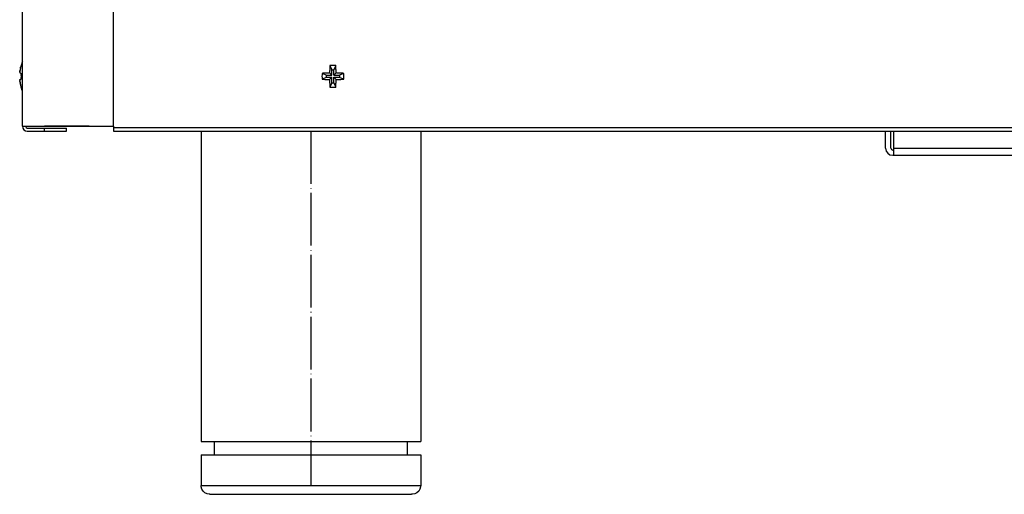
# Model space of a CAD drawing. Units: millimetres. Extents: x 15 to 1069, y -926 to 885.
# Drawn here: x 114 to 338, y 13 to 121 of the extents above; entities that cross this region are included whole.
import ezdxf

# ---------------------------------------------------------------- set-up
doc = ezdxf.new("R2010")
doc.units = ezdxf.units.MM
doc.linetypes.add('DOT_CENTER', pattern=[14, 12, -1, 0, -1])
doc.layers.add('1', color=7, linetype='Continuous')
doc.layers.add('Moffat_Profiles', color=10, linetype='Continuous')

# ---------------------------------------------------------------- blocks, each defined once
blk = doc.blocks.new('722459_01__86', base_point=(3455.3, 9497.39))
at = {"color": 4, "linetype": 'Continuous'}
for p, q in [((3455.3, 9498.49), (3455.3, 9903.72)), ((3476, 9498.49), (3476, 9903.72)), ((3455.3, 9498.49), (3476, 9498.49)), ((3476, 9498.49), (3476, 9498.19)), ((3476, 9498.19), (3880.2, 9498.19)), ((3476, 9498.19), (3476, 9497.39)), ((3476, 9497.39), (3880.2, 9497.39))]:
    blk.add_line(p, q, dxfattribs=at)
blk = doc.blocks.new('702792_00__124', base_point=(3651.92, 9491.86))
at = {"color": 4, "linetype": 'Continuous'}
for p, q in [((3651.92, 9493.46), (3651.92, 9497.39)), ((3653.12, 9493.46), (3653.12, 9497.39)), ((3653.72, 9497.39), (3653.72, 9493.46)), ((3782.32, 9493.46), (3782.32, 9497.39)), ((3782.72, 9497.39), (3782.72, 9493.46)), ((3783.92, 9497.39), (3783.92, 9493.46)), ((3653.72, 9493.06), (3653.52, 9493.06)), ((3653.52, 9491.86), (3653.72, 9491.86)), ((3653.72, 9493.46), (3782.32, 9493.46)), ((3653.72, 9493.46), (3653.72, 9491.86)), ((3653.72, 9491.86), (3782.32, 9491.86)), ((3782.32, 9491.86), (3782.32, 9493.46))]:
    blk.add_line(p, q, dxfattribs=at)
for centre, radius, start, end in [((3653.52, 9493.46), 1.6, 180, 270), ((3653.52, 9493.46), 0.4, 180, 270), ((3782.32, 9493.46), 0.4, 270, 360), ((3782.32, 9493.46), 1.6, 270, 0)]:
    blk.add_arc(centre, radius, start, end, dxfattribs=at)
blk = doc.blocks.new('793235_00__127', base_point=(3504.5, 9491.86))
blk.add_blockref('702792_00__124', (3651.92, 9491.86))
blk = doc.blocks.new('651469_00_1__139', base_point=(3481, 9414.66))
at = {"color": 4, "linetype": 'Continuous'}
for p, q in [((3498, 9414.66), (3499.32, 9414.66)), ((3499.32, 9414.66), (3503.74, 9414.66)), ((3503.74, 9414.66), (3528.89, 9414.66))]:
    blk.add_line(p, q, dxfattribs=at)
blk = doc.blocks.new('651469_00_1_1__141', base_point=(3496, 9414.66))
at = {"color": 4, "linetype": 'Continuous'}
for p, q in [((3516.6, 9539.66), (3516, 9539.06)), ((3521, 9539.06), (3516, 9539.06)), ((3516, 9539.06), (3516, 9538.39)), ((3521, 9539.66), (3516.6, 9539.66)), ((3525.4, 9539.66), (3521, 9539.66)), ((3526, 9539.06), (3521, 9539.06)), ((3526, 9539.06), (3525.4, 9539.66)), ((3526, 9539.06), (3526, 9538.39)), ((3516, 9532.39), (3516, 9525.39)), ((3526, 9532.39), (3526, 9525.39)), ((3496, 9497.39), (3496, 9426.66)), ((3546, 9497.39), (3546, 9426.66)), ((3496, 9426.66), (3518.55, 9426.66)), ((3499, 9423.66), (3499, 9426.66)), ((3518.55, 9426.66), (3546, 9426.66)), ((3543, 9423.66), (3543, 9426.66)), ((3496, 9423.66), (3518.55, 9423.66)), ((3496, 9423.66), (3496, 9416.66)), ((3518.55, 9423.66), (3546, 9423.66)), ((3546, 9423.66), (3546, 9416.66)), ((3496, 9416.66), (3518.55, 9416.66)), ((3496.01, 9416.38), (3496, 9416.66)), ((3496.16, 9415.86), (3496.01, 9416.38)), ((3496.44, 9415.39), (3496.16, 9415.86)), ((3518.55, 9416.66), (3546, 9416.66)), ((3545.83, 9415.86), (3545.55, 9415.39)), ((3545.98, 9416.38), (3545.83, 9415.86)), ((3546, 9416.66), (3545.98, 9416.38)), ((3496.84, 9415.02), (3496.44, 9415.39)), ((3497.33, 9414.77), (3496.84, 9415.02)), ((3497.86, 9414.66), (3497.33, 9414.77)), ((3498, 9414.66), (3497.86, 9414.66)), ((3498, 9414.66), (3518.74, 9414.66)), ((3518.74, 9414.66), (3543.89, 9414.66)), ((3544.13, 9414.66), (3543.89, 9414.66)), ((3544.67, 9414.77), (3544.13, 9414.66)), ((3545.15, 9415.02), (3544.67, 9414.77)), ((3545.55, 9415.39), (3545.15, 9415.02))]:
    blk.add_line(p, q, dxfattribs=at)
at = {"layer": '1', "color": 2, "linetype": 'Continuous'}
for p, q in [((3516.6, 9539.66), (3516.6, 9538.39)), ((3525.4, 9539.66), (3525.4, 9538.39)), ((3516.6, 9532.39), (3516.6, 9525.39)), ((3525.4, 9532.39), (3525.4, 9525.39))]:
    blk.add_line(p, q, dxfattribs=at)
at = {"layer": '1', "color": 2, "linetype": 'DOT_CENTER'}
for p, q in [((3521, 9539.66), (3521, 9525.39)), ((3521, 9497.39), (3521, 9416.66))]:
    blk.add_line(p, q, dxfattribs=at)
blk = doc.blocks.new('722457_00__150', base_point=(3455.3, 9497.36))
at = {"color": 4, "linetype": 'Continuous'}
for p, q in [((3455.3, 9498.46), (3455.3, 9903.72)), ((3456.4, 9498.49), (3456.4, 9498.46)), ((3460.3, 9498.46), (3460.51, 9498.49)), ((3470.49, 9498.49), (3470.3, 9498.46)), ((3455.3, 9498.46), (3456.4, 9498.46)), ((3456.4, 9498.46), (3460.3, 9498.46)), ((3456.4, 9498.06), (3460.3, 9498.06)), ((3456.4, 9497.36), (3460.3, 9497.36)), ((3470.3, 9498.46), (3460.3, 9498.46)), ((3460.3, 9498.06), (3465.3, 9498.06)), ((3460.3, 9497.36), (3460.3, 9498.06)), ((3460.3, 9497.36), (3465.3, 9497.36)), ((3465.3, 9497.36), (3465.3, 9498.06))]:
    blk.add_line(p, q, dxfattribs=at)
for radius in [1.1, 0.4]:
    blk.add_arc((3456.4, 9498.46), radius, 180, 270, dxfattribs=at)
blk = doc.blocks.new('470030_52_1_1_1_1_1__156', base_point=(3454.66, 9506.51))
at = {"color": 4, "linetype": 'Continuous'}
for p, q in [((3454.85, 9511.76), (3454.88, 9511.92)), ((3455.24, 9513.09), (3454.97, 9512.33)), ((3454.97, 9512.33), (3454.99, 9512.32)), ((3455.3, 9513.21), (3455.24, 9513.09)), ((3454.66, 9510.61), (3454.99, 9510.52)), ((3454.67, 9510.7), (3454.68, 9510.74)), ((3454.69, 9510.89), (3454.7, 9510.94)), ((3454.69, 9510.83), (3454.69, 9510.89)), ((3454.71, 9511.05), (3454.72, 9511.13)), ((3454.72, 9511.13), (3454.74, 9511.23)), ((3454.78, 9511.45), (3454.79, 9511.51)), ((3454.97, 9510.23), (3454.98, 9510.29)), ((3454.97, 9510.16), (3454.97, 9510.23)), ((3454.97, 9509.98), (3454.97, 9510.04)), ((3454.99, 9510.48), (3454.99, 9510.52)), ((3454.99, 9510.45), (3454.99, 9510.48)), ((3454.66, 9509.11), (3454.99, 9509.19)), ((3454.66, 9509.09), (3454.66, 9509.11)), ((3454.67, 9509.07), (3454.66, 9509.09)), ((3454.68, 9508.92), (3454.68, 9508.97)), ((3454.69, 9508.88), (3454.68, 9508.92)), ((3454.71, 9508.71), (3454.7, 9508.78)), ((3454.71, 9508.66), (3454.71, 9508.71)), ((3454.75, 9508.44), (3454.74, 9508.49)), ((3454.82, 9508.05), (3454.79, 9508.2)), ((3454.85, 9507.95), (3454.82, 9508.05)), ((3454.97, 9509.61), (3454.97, 9509.67)), ((3454.97, 9509.55), (3454.97, 9509.61)), ((3454.98, 9509.36), (3454.98, 9509.42)), ((3454.99, 9509.26), (3454.98, 9509.36)), ((3454.99, 9507.4), (3454.97, 9507.38)), ((3455.24, 9506.63), (3454.97, 9507.38)), ((3455.3, 9506.51), (3455.24, 9506.63))]:
    blk.add_line(p, q, dxfattribs=at)
for points in [[(3454.99, 9512.32), (3454.78, 9511.47), (3454.66, 9510.61)], [(3454.96, 9512.22), (3454.92, 9512.07), (3454.88, 9511.92)], [(3454.67, 9510.7), (3454.67, 9510.66), (3454.66, 9510.63)], [(3454.78, 9511.45), (3454.77, 9511.39), (3454.76, 9511.34)], [(3454.99, 9510.52), (3454.97, 9509.86), (3454.99, 9509.19)], [(3454.97, 9509.98), (3454.97, 9509.92), (3454.97, 9509.86)], [(3454.66, 9509.11), (3454.78, 9508.24), (3454.99, 9507.4)], [(3454.75, 9508.44), (3454.75, 9508.41), (3454.76, 9508.38)], [(3454.96, 9507.5), (3454.97, 9507.45), (3454.99, 9507.4)]]:
    blk.add_spline(points, degree=3, dxfattribs=at)
blk = doc.blocks.new('781511_00__157', base_point=(3454.66, 9497.36))
for name, p in [('722457_00__150', (3455.3, 9497.36)), ('470030_52_1_1_1_1_1__156', (3454.66, 9506.51))]:
    blk.add_blockref(name, p)
blk = doc.blocks.new('722459_00__158', base_point=(3455.3, 9497.39))
at = {"color": 4, "linetype": 'Continuous'}
for p, q in [((3455.3, 9498.49), (3455.3, 9903.72)), ((3476, 9498.49), (3476, 9903.72)), ((3455.3, 9498.49), (3476, 9498.49)), ((3476, 9498.49), (3476, 9498.19)), ((3476, 9498.19), (3880.2, 9498.19)), ((3476, 9498.19), (3476, 9497.39)), ((3476, 9497.39), (3880.2, 9497.39))]:
    blk.add_line(p, q, dxfattribs=at)
blk = doc.blocks.new('470030_52_2_1__168', base_point=(3523.52, 9507.38))
at = {"color": 4, "linetype": 'Continuous'}
for p, q in [((3525.33, 9512.32), (3525.68, 9511.54)), ((3526.66, 9512.32), (3526.31, 9511.54)), ((3524.31, 9510.17), (3523.54, 9510.52)), ((3524.5, 9510.09), (3524.31, 9510.17)), ((3524.5, 9510.09), (3524.5, 9509.62)), ((3524.5, 9510.09), (3525.76, 9510.09)), ((3525.76, 9510.09), (3525.25, 9510.61)), ((3525.68, 9511.54), (3525.76, 9511.36)), ((3525.76, 9511.36), (3526.23, 9511.36)), ((3525.76, 9510.09), (3525.76, 9511.36)), ((3526.31, 9511.54), (3526.23, 9511.36)), ((3526.23, 9510.09), (3526.23, 9511.36)), ((3526.75, 9510.61), (3526.23, 9510.09)), ((3526.23, 9510.09), (3527.5, 9510.09)), ((3527.68, 9510.17), (3527.5, 9510.09)), ((3527.5, 9510.09), (3527.5, 9509.62)), ((3528.46, 9510.52), (3527.68, 9510.17)), ((3524.31, 9509.54), (3523.54, 9509.19)), ((3524.5, 9509.62), (3524.31, 9509.54)), ((3524.5, 9509.62), (3525.76, 9509.62)), ((3525.25, 9509.11), (3525.76, 9509.62)), ((3525.68, 9508.17), (3525.33, 9507.4)), ((3525.76, 9508.36), (3525.68, 9508.17)), ((3525.76, 9508.36), (3525.76, 9509.62)), ((3525.76, 9508.36), (3526.23, 9508.36)), ((3526.23, 9509.62), (3526.75, 9509.11)), ((3526.23, 9508.36), (3526.23, 9509.62)), ((3526.23, 9509.62), (3527.5, 9509.62)), ((3526.23, 9508.36), (3526.31, 9508.17)), ((3526.31, 9508.17), (3526.66, 9507.4)), ((3527.68, 9509.54), (3527.5, 9509.62)), ((3528.46, 9509.19), (3527.68, 9509.54))]:
    blk.add_line(p, q, dxfattribs=at)
for points in [[(3525.33, 9512.32), (3525.28, 9511.47), (3525.25, 9510.61)], [(3526.66, 9512.32), (3526, 9512.33), (3525.33, 9512.32)], [(3526.75, 9510.61), (3526.71, 9511.47), (3526.66, 9512.32)], [(3523.54, 9510.52), (3523.52, 9509.86), (3523.54, 9509.19)], [(3525.25, 9510.61), (3524.38, 9510.57), (3523.54, 9510.52)], [(3528.46, 9510.52), (3527.61, 9510.57), (3526.75, 9510.61)], [(3528.46, 9509.19), (3528.47, 9509.86), (3528.46, 9510.52)], [(3523.54, 9509.19), (3524.38, 9509.14), (3525.25, 9509.11)], [(3525.25, 9509.11), (3525.28, 9508.24), (3525.33, 9507.4)], [(3526.66, 9507.4), (3526.71, 9508.24), (3526.75, 9509.11)], [(3526.75, 9509.11), (3527.61, 9509.14), (3528.46, 9509.19)], [(3525.33, 9507.4), (3526, 9507.38), (3526.66, 9507.4)]]:
    blk.add_spline(points, degree=3, dxfattribs=at)
blk = doc.blocks.new('781510_00__169', base_point=(3455.3, 9497.39))
for name, p in [('722459_00__158', (3455.3, 9497.39)), ('470030_52_2_1__168', (3523.52, 9507.38))]:
    blk.add_blockref(name, p)
blk = doc.blocks.new('AFC_134__170', base_point=(3451.3, 9414.66))
for name, p in [('781511_00__157', (3454.66, 9497.36)), ('722459_01__86', (3455.3, 9497.39)), ('781510_00__169', (3455.3, 9497.39)), ('651469_00_1_1__141', (3496, 9414.66)), ('793235_00__127', (3504.5, 9491.86)), ('651469_00_1__139', (3481, 9414.66))]:
    blk.add_blockref(name, p)
blk = doc.blocks.new('Davanti1', base_point=(3925.39, 9960))
blk.add_blockref('AFC_134__170', (3451.3, 9414.66))

msp = doc.modelspace()

# ---------------------------------------------------------------- block references
at = {"layer": 'Moffat_Profiles'}
msp.add_blockref('Davanti1', (584.85, 558.39), dxfattribs=at)

doc.saveas('drawing.dxf')
